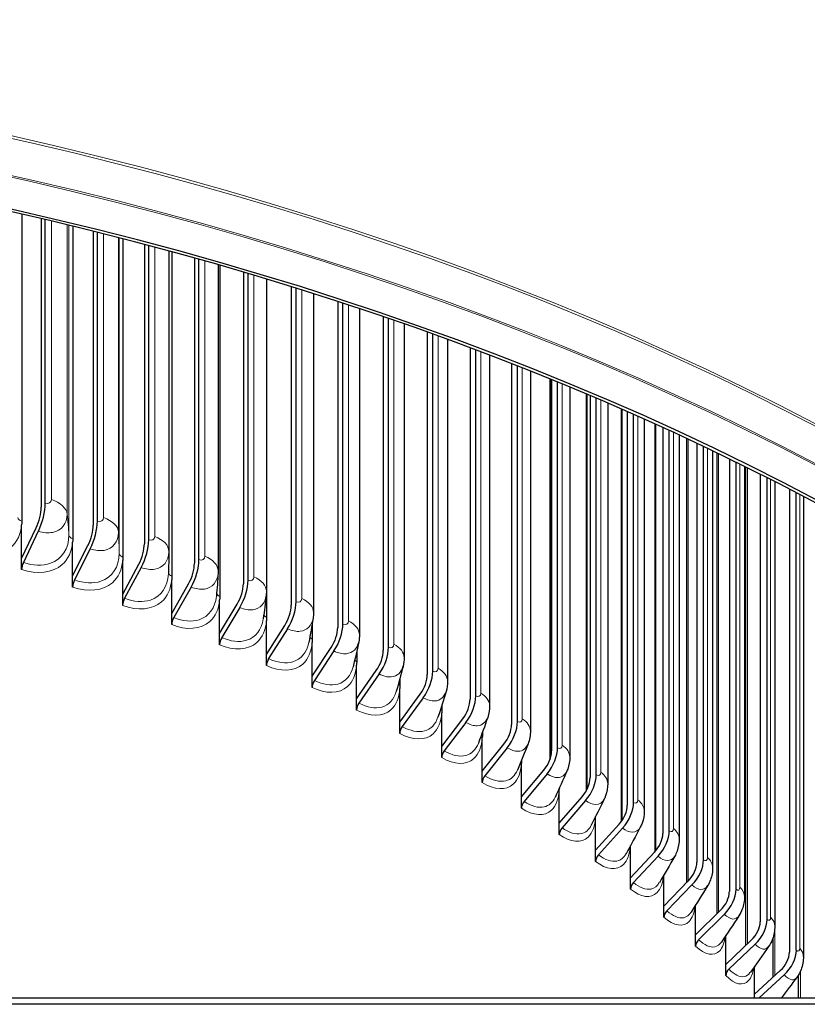
# Model space of a CAD drawing. Units: inches. Extents: x 0.5 to 67.5, y 1.5 to 42.5.
# Drawn here: x 34.3 to 36.4, y 35.6 to 38.2 of the extents above; entities that cross this region are included whole.
import ezdxf

# ---------------------------------------------------------------- set-up
doc = ezdxf.new("R2010")
doc.units = ezdxf.units.IN
doc.header["$LTSCALE"] = 4
doc.header["$MEASUREMENT"] = 0
doc.layers.add('Visible (ANSI)', color=7, linetype='Continuous', lineweight=25)
doc.layers.add('Visible Narrow (ANSI)', color=7, linetype='Continuous', lineweight=5)

msp = doc.modelspace()

# ---------------------------------------------------------------- linework, layer by layer
at = {"layer": 'Visible (ANSI)'}
for p, q in [((34.3226, 37.6682), (34.3226, 36.8582)), ((34.3739, 37.6563), (34.3739, 36.8952)), ((34.3842, 36.9057), (34.3842, 37.6539)), ((34.457, 37.6365), (34.457, 36.8123)), ((34.5111, 37.6231), (34.5111, 36.8484)), ((34.5219, 36.8586), (34.5219, 37.6204)), ((34.5888, 37.6034), (34.5888, 36.764)), ((34.6456, 37.5886), (34.6456, 36.7991)), ((34.6571, 36.8091), (34.6571, 37.5855)), ((34.7103, 37.5712), (34.7103, 36.7789)), ((34.7179, 37.5692), (34.7179, 36.7133)), ((34.7775, 37.5527), (34.7775, 36.7474)), ((34.7894, 36.7572), (34.7894, 37.5493)), ((34.8402, 37.5349), (34.8402, 36.7274)), ((34.8442, 37.5337), (34.8442, 36.6603)), ((34.9064, 37.5156), (34.9064, 36.6933)), ((34.9189, 36.7029), (34.9189, 37.5119)), ((34.9673, 37.4974), (34.9673, 36.6737)), ((34.9676, 37.4973), (34.9676, 36.6051)), ((35.0324, 37.4774), (35.0324, 36.6369)), ((35.0454, 36.6463), (35.0454, 37.4734)), ((35.0913, 37.4589), (35.0913, 36.6177)), ((35.1552, 37.4383), (35.1552, 36.5782)), ((35.1687, 36.5874), (35.1687, 37.4338)), ((35.2123, 37.4194), (35.2123, 36.5594)), ((35.2748, 37.3982), (35.2748, 36.5174)), ((35.2888, 36.5263), (35.2888, 37.3934)), ((35.33, 37.3791), (35.33, 36.499)), ((35.391, 37.3575), (35.391, 36.4544)), ((35.4055, 36.4631), (35.4055, 37.3523)), ((35.4445, 37.3381), (35.4445, 36.4365)), ((35.5038, 37.3161), (35.5038, 36.3894)), ((35.5187, 36.3978), (35.5187, 37.3105)), ((35.5554, 37.2966), (35.5554, 36.372)), ((35.613, 37.2743), (35.613, 36.3223)), ((35.6284, 36.3304), (35.6284, 37.2683)), ((35.6628, 37.2546), (35.6628, 36.3055)), ((35.7136, 37.2342), (35.7136, 36.2291)), ((35.7184, 37.2322), (35.7184, 36.2533)), ((35.7343, 36.2612), (35.7343, 37.2257)), ((35.7666, 37.2124), (35.7666, 36.2371)), ((35.8098, 37.1943), (35.8098, 36.147)), ((35.8201, 37.1899), (35.8201, 36.1825)), ((35.8363, 36.19), (35.8363, 37.183)), ((35.8665, 37.1701), (35.8665, 36.1668)), ((35.902, 37.1547), (35.902, 36.0665)), ((35.9179, 37.1477), (35.9179, 36.1098)), ((35.9345, 36.117), (35.9345, 37.1404)), ((35.9626, 37.1278), (35.9626, 36.0948)), ((35.9903, 37.1154), (35.9903, 35.9862)), ((36.0116, 37.1057), (36.0116, 36.0354)), ((36.0287, 36.0423), (36.0287, 37.0978)), ((36.0548, 37.0858), (36.0548, 36.0211)), ((36.0744, 37.0767), (36.0744, 35.9052)), ((36.1013, 37.064), (36.1013, 35.9593)), ((36.1187, 35.9659), (36.1187, 37.0557)), ((36.1429, 37.0441), (36.1429, 35.9457)), ((36.1543, 37.0387), (36.1543, 35.8231)), ((36.1869, 37.0228), (36.1869, 35.8817)), ((36.2046, 35.888), (36.2046, 37.0141)), ((36.2269, 37.0031), (36.2269, 35.8688)), ((36.2299, 37.0016), (36.2299, 35.7397)), ((36.2681, 36.9824), (36.2681, 35.8025)), ((36.2862, 35.8085), (36.2862, 36.9732)), ((36.3066, 36.9628), (36.3066, 35.7904)), ((36.345, 36.9429), (36.345, 35.7219)), ((36.3634, 35.7275), (36.3634, 36.9333)), ((36.3821, 36.9235), (36.3821, 35.7106)), ((34.3223, 36.7603), (34.3223, 36.849)), ((34.3223, 36.7603), (34.3605, 36.8407)), ((34.3662, 36.8323), (34.3269, 36.7496)), ((34.4566, 36.7144), (34.4566, 36.8031)), ((34.4566, 36.7144), (34.497, 36.7941)), ((34.503, 36.7856), (34.4615, 36.7036)), ((34.3223, 36.7307), (34.3223, 36.7603)), ((34.5885, 36.6661), (34.5885, 36.7548)), ((34.5885, 36.6661), (34.6308, 36.7451)), ((34.6372, 36.7365), (34.5936, 36.6552)), ((34.4566, 36.6848), (34.4566, 36.7144)), ((34.7176, 36.6154), (34.7176, 36.7041)), ((34.7176, 36.6154), (34.762, 36.6937)), ((34.7686, 36.6849), (34.7229, 36.6045)), ((34.5885, 36.6365), (34.5885, 36.6661)), ((34.8439, 36.5624), (34.8439, 36.6512)), ((34.8439, 36.5624), (34.8903, 36.6399)), ((34.7176, 36.5859), (34.7176, 36.6154)), ((34.8972, 36.631), (34.8495, 36.5514)), ((34.9673, 36.5072), (34.9673, 36.5959)), ((34.9673, 36.5072), (35.0155, 36.5838)), ((35.0879, 36.5891), (35.0879, 36.5477)), ((34.8439, 36.5329), (34.8439, 36.5624)), ((35.0227, 36.5748), (34.9731, 36.4961)), ((35.0876, 36.4498), (35.0876, 36.5385)), ((34.9673, 36.4777), (34.9673, 36.5072)), ((35.0876, 36.4498), (35.1377, 36.5254)), ((35.1452, 36.5163), (35.0936, 36.4385)), ((35.205, 36.5155), (35.205, 36.4881)), ((35.2047, 36.3902), (35.2047, 36.4789)), ((35.0876, 36.4202), (35.0876, 36.4498)), ((35.2047, 36.3902), (35.2567, 36.4649)), ((35.2644, 36.4557), (35.211, 36.3788)), ((35.3189, 36.4442), (35.3189, 36.4264)), ((35.3186, 36.3285), (35.3186, 36.4172)), ((35.3186, 36.3285), (35.3723, 36.4023)), ((35.2047, 36.3606), (35.2047, 36.3902)), ((35.3803, 36.3929), (35.3251, 36.317)), ((35.4293, 36.3732), (35.4293, 36.3627)), ((35.429, 36.2648), (35.429, 36.3535)), ((35.3186, 36.299), (35.3186, 36.3285)), ((35.429, 36.2648), (35.4844, 36.3376)), ((35.4927, 36.328), (35.4357, 36.2532)), ((35.5362, 36.3016), (35.5362, 36.297)), ((35.5359, 36.1991), (35.5359, 36.2878)), ((35.5359, 36.1991), (35.593, 36.2709)), ((35.429, 36.2353), (35.429, 36.2648)), ((35.6015, 36.2612), (35.5428, 36.1874)), ((35.6393, 36.1315), (35.6393, 36.2203)), ((35.5359, 36.1696), (35.5359, 36.1991)), ((35.6393, 36.1315), (35.6979, 36.2023)), ((35.7067, 36.1924), (35.6463, 36.1197)), ((35.7388, 36.0621), (35.7388, 36.1508)), ((35.6393, 36.102), (35.6393, 36.1315)), ((35.7388, 36.0621), (35.7991, 36.1318)), ((35.808, 36.1217), (35.7461, 36.0501)), ((35.7388, 36.0326), (35.7388, 36.0621)), ((35.8346, 35.9909), (35.8346, 36.0795)), ((35.8346, 35.9909), (35.8963, 36.0595)), ((35.9055, 36.0493), (35.8421, 35.9788)), ((35.8346, 35.9614), (35.8346, 35.9909)), ((35.9265, 35.918), (35.9265, 36.0031)), ((35.9265, 35.918), (35.9896, 35.9855)), ((35.999, 35.9751), (35.9341, 35.9058)), ((35.9265, 35.8885), (35.9265, 35.918)), ((36.0143, 35.8435), (36.0143, 35.9254)), ((36.0143, 35.8435), (36.0788, 35.9098)), ((36.0884, 35.8993), (36.0221, 35.8311)), ((36.0143, 35.814), (36.0143, 35.8435)), ((36.0981, 35.7675), (36.0981, 35.8463)), ((36.0981, 35.7675), (36.1639, 35.8326)), ((36.1737, 35.8219), (36.106, 35.7549)), ((36.0981, 35.7379), (36.0981, 35.7675)), ((36.1777, 35.6899), (36.1777, 35.7659)), ((36.1777, 35.6899), (36.2447, 35.7538)), ((36.3012, 35.7582), (36.3012, 35.6553)), ((36.2547, 35.7429), (36.1858, 35.6772)), ((36.1777, 35.6604), (36.1777, 35.6899)), ((36.253, 35.611), (36.253, 35.6843)), ((36.253, 35.611), (36.3212, 35.6736)), ((36.3314, 35.6626), (36.2651, 35.6017)), ((36.3681, 35.6607), (36.3681, 35.6017)), ((24.7716, 35.6017), (38.9382, 35.6017)), ((36.253, 35.6017), (36.253, 35.611)), ((38.9382, 35.5847), (24.7716, 35.5847))]:
    msp.add_line(p, q, dxfattribs=at)
for centre, major_axis, ratio, start_param, end_param in [((31.8549, 35.7817), (-6.7708, 0), 0.57735, 3.141593, 6.283185), ((31.8549, 35.484), (-6.7708, 0), 0.57735, 3.171693, 6.253085), ((31.8549, 35.484), (6.75, 0), 0.57735, 0.030193, 1.528843), ((31.8549, 34.0718), (6.7001, 0), 0.57735, 0.406602, 1.562931), ((31.8549, 34.066), (6.7197, 0), 0.57735, 0.40698, 1.562931), ((34.3441, 36.865), (0.0188, 0.0572), 0.404603, 4.409877, 5.395661), ((34.3441, 36.865), (-0.0253, -0.077), 0.404603, 1.268285, 2.254069), ((34.4796, 36.8188), (0.0201, 0.0567), 0.426639, 4.418975, 5.40476), ((34.4796, 36.8188), (-0.027, -0.0764), 0.426639, 1.277383, 2.263167), ((34.6126, 36.77), (0.0213, 0.0563), 0.448254, 4.428772, 5.414556), ((34.6126, 36.77), (-0.0287, -0.0758), 0.448254, 1.287179, 2.272963), ((34.3326, 36.7412), (-0.0065, -0.0198), 0.404603, 4.409877, 5.395661), ((34.7429, 36.7189), (0.0226, 0.0558), 0.46943, 4.439297, 5.425081), ((34.7429, 36.7189), (-0.0305, -0.0751), 0.46943, 1.297704, 2.283489), ((34.4675, 36.6951), (-0.0069, -0.0196), 0.426639, 4.418975, 5.40476), ((34.8703, 36.6655), (0.0239, 0.0552), 0.490143, 4.450584, 5.436368), ((34.8703, 36.6655), (-0.0322, -0.0743), 0.490143, 1.308991, 2.294775), ((34.5999, 36.6466), (-0.0074, -0.0195), 0.448254, 4.428772, 5.414556), ((34.9948, 36.6098), (0.0253, 0.0546), 0.510375, 4.462668, 5.448452), ((34.9948, 36.6098), (-0.034, -0.0735), 0.510375, 1.321075, 2.306859), ((34.7296, 36.5957), (-0.0078, -0.0193), 0.46943, 4.439297, 5.425081), ((35.1161, 36.5518), (-0.0358, -0.0727), 0.530105, 1.333992, 2.319777), ((35.1161, 36.5518), (0.0266, 0.054), 0.530105, 4.475585, 5.461369), ((34.8564, 36.5425), (-0.0083, -0.0191), 0.490143, 4.450584, 5.436368), ((35.2343, 36.4917), (0.028, 0.0533), 0.549314, 4.489376, 5.475161), ((35.2343, 36.4917), (-0.0377, -0.0717), 0.549314, 1.347784, 2.333568), ((34.9803, 36.4871), (-0.0087, -0.0189), 0.510375, 4.462668, 5.448452), ((35.3492, 36.4295), (0.0294, 0.0525), 0.567983, 4.504083, 5.489868), ((35.3492, 36.4295), (-0.0395, -0.0707), 0.567983, 1.362491, 2.348275), ((35.1011, 36.4294), (-0.0092, -0.0187), 0.530105, 4.475585, 5.461369), ((35.4606, 36.3652), (-0.0414, -0.0696), 0.586093, 1.378158, 2.363942), ((35.2187, 36.3695), (-0.0097, -0.0184), 0.549314, 4.489376, 5.475161), ((35.4606, 36.3652), (0.0308, 0.0517), 0.586093, 4.51975, 5.505535), ((35.5685, 36.2989), (0.0322, 0.0508), 0.603627, 4.536424, 5.522208), ((35.5685, 36.2989), (-0.0434, -0.0684), 0.603627, 1.394831, 2.380615), ((35.3331, 36.3076), (-0.0102, -0.0182), 0.567983, 4.504083, 5.489868), ((35.444, 36.2436), (-0.0107, -0.0179), 0.586093, 4.51975, 5.505535), ((35.6727, 36.2308), (0.0337, 0.0499), 0.620568, 4.554151, 5.539935), ((35.6727, 36.2308), (-0.0453, -0.0671), 0.620568, 1.412558, 2.398342), ((35.7731, 36.1607), (-0.0473, -0.0658), 0.636899, 1.431389, 2.417173), ((35.5513, 36.1777), (-0.0112, -0.0176), 0.603627, 4.536424, 5.522208), ((35.7731, 36.1607), (0.0352, 0.0488), 0.636899, 4.572981, 5.558766), ((35.6551, 36.1098), (-0.0117, -0.0173), 0.620568, 4.554151, 5.539935), ((35.8698, 36.0889), (-0.0493, -0.0643), 0.652603, 1.451374, 2.437158), ((35.8698, 36.0889), (0.0367, 0.0477), 0.652603, 4.592966, 5.57875), ((35.7551, 36.0401), (-0.0122, -0.0169), 0.636899, 4.572981, 5.558766), ((35.9624, 36.0154), (0.0382, 0.0465), 0.667666, 4.614156, 5.59994), ((35.9624, 36.0154), (-0.0514, -0.0626), 0.667666, 1.472563, 2.458347), ((35.8513, 35.9686), (-0.0127, -0.0165), 0.652603, 4.592966, 5.57875), ((36.0511, 35.9402), (0.0397, 0.0452), 0.682073, 4.636601, 5.622385), ((36.0511, 35.9402), (-0.0534, -0.0609), 0.682073, 1.495009, 2.480793), ((35.9435, 35.8954), (-0.0132, -0.0161), 0.667666, 4.614156, 5.59994), ((36.1356, 35.8635), (0.0412, 0.0438), 0.695808, 4.660352, 5.646136), ((36.1356, 35.8635), (-0.0555, -0.059), 0.695808, 1.518759, 2.504543), ((36.0317, 35.8206), (-0.0137, -0.0157), 0.682073, 4.636601, 5.622385), ((36.2159, 35.7853), (0.0428, 0.0423), 0.70886, 4.685455, 5.671239), ((36.2159, 35.7853), (-0.0576, -0.057), 0.70886, 1.543862, 2.529646), ((36.1158, 35.7442), (-0.0143, -0.0152), 0.695808, 4.660352, 5.646136), ((36.2919, 35.7056), (-0.0596, -0.0548), 0.721215, 1.570361, 2.556145), ((36.2919, 35.7056), (0.0443, 0.0407), 0.721215, 4.711953, 5.697738), ((36.1958, 35.6664), (-0.0148, -0.0147), 0.70886, 4.685455, 5.671239)]:
    msp.add_ellipse(centre, major_axis=major_axis, ratio=ratio, start_param=start_param, end_param=end_param, dxfattribs=at)
for points in [[(34.3226, 36.8582), (34.3226, 36.8551), (34.3225, 36.852), (34.3223, 36.849)], [(34.457, 36.8123), (34.457, 36.8092), (34.4569, 36.8061), (34.4566, 36.8031)], [(34.5888, 36.764), (34.5888, 36.7609), (34.5887, 36.7578), (34.5885, 36.7548)], [(34.7103, 36.7781), (34.7101, 36.7589), (34.7097, 36.7393), (34.7089, 36.7193)], [(34.7103, 36.7789), (34.7103, 36.7788), (34.7103, 36.7787), (34.7103, 36.7787)], [(34.7103, 36.7787), (34.7103, 36.7785), (34.7103, 36.7783), (34.7103, 36.7781)], [(34.7179, 36.7133), (34.7179, 36.7102), (34.7178, 36.7071), (34.7176, 36.7041)], [(34.84, 36.7217), (34.8388, 36.7019), (34.8373, 36.6816), (34.8354, 36.6609)], [(34.8402, 36.7274), (34.8402, 36.7255), (34.8401, 36.7236), (34.84, 36.7217)], [(34.8442, 36.6603), (34.8442, 36.6572), (34.8441, 36.6542), (34.8439, 36.6512)], [(34.9667, 36.6632), (34.9644, 36.6427), (34.9618, 36.6219), (34.9588, 36.6007)], [(34.9673, 36.6737), (34.9673, 36.6702), (34.9671, 36.6667), (34.9667, 36.6632)], [(34.9676, 36.6051), (34.9676, 36.602), (34.9675, 36.5989), (34.9673, 36.5959)], [(35.0913, 36.6177), (35.0913, 36.6127), (35.0909, 36.6076), (35.0901, 36.6027)], [(35.0901, 36.6027), (35.0867, 36.5817), (35.083, 36.5603), (35.0789, 36.5386)], [(35.2123, 36.5594), (35.2123, 36.553), (35.2116, 36.5465), (35.2103, 36.5402)], [(35.0879, 36.5477), (35.0879, 36.5445), (35.0878, 36.5415), (35.0876, 36.5385)], [(35.2103, 36.5402), (35.2058, 36.5187), (35.201, 36.4969), (35.1958, 36.4748)], [(35.205, 36.4881), (35.205, 36.485), (35.2049, 36.4819), (35.2047, 36.4789)], [(35.3271, 36.4757), (35.3215, 36.4538), (35.3156, 36.4316), (35.3092, 36.4092)], [(35.33, 36.499), (35.33, 36.4912), (35.3291, 36.4833), (35.3271, 36.4757)], [(35.3189, 36.4264), (35.3189, 36.4233), (35.3188, 36.4202), (35.3186, 36.4172)], [(35.4445, 36.4365), (35.4445, 36.4274), (35.4431, 36.4181), (35.4405, 36.4094)], [(35.4405, 36.4094), (35.4338, 36.3871), (35.4267, 36.3646), (35.4192, 36.3419)], [(35.5554, 36.372), (35.5554, 36.3616), (35.5537, 36.3511), (35.5503, 36.3412)], [(35.4293, 36.3627), (35.4293, 36.3596), (35.4292, 36.3565), (35.429, 36.3535)], [(35.5503, 36.3412), (35.5425, 36.3187), (35.5343, 36.2959), (35.5257, 36.273)], [(35.5362, 36.297), (35.5362, 36.2939), (35.5361, 36.2908), (35.5359, 36.2878)], [(35.6628, 36.3055), (35.6628, 36.2939), (35.6607, 36.2821), (35.6565, 36.2713)], [(35.6565, 36.2713), (35.6475, 36.2486), (35.6382, 36.2256), (35.6286, 36.2024)], [(35.6395, 36.229), (35.6395, 36.226), (35.6394, 36.2231), (35.6393, 36.2203)], [(35.7589, 36.1997), (35.7489, 36.1768), (35.7385, 36.1536), (35.7278, 36.1303)], [(35.739, 36.155), (35.739, 36.1536), (35.7389, 36.1522), (35.7388, 36.1508)], [(35.8575, 36.1264), (35.8464, 36.1034), (35.835, 36.0801), (35.8232, 36.0568)], [(35.9523, 36.0516), (35.9401, 36.0284), (35.9276, 36.0051), (35.9149, 35.9817)], [(36.043, 35.9752), (36.0298, 35.952), (36.0163, 35.9287), (36.0025, 35.9053)], [(36.1297, 35.8973), (36.1155, 35.8741), (36.101, 35.8509), (36.0863, 35.8275)], [(36.2122, 35.818), (36.1971, 35.7949), (36.1816, 35.7717), (36.1659, 35.7484)], [(36.2905, 35.7374), (36.2745, 35.7144), (36.2581, 35.6913), (36.2414, 35.6682)], [(36.3646, 35.6555), (36.3513, 35.6376), (36.3378, 35.6196), (36.3242, 35.6017)]]:
    msp.add_open_spline(points, degree=3, dxfattribs=at)
for points, knots in [([(35.7666, 36.2371), (35.7666, 36.2262), (35.7647, 36.2152), (35.7604, 36.2032), (35.7597, 36.2015), (35.7589, 36.1997)], [0, 0, 0, 0, 0.0999678, 0.0999678, 0.1175803, 0.1175803, 0.1175803, 0.1175803]), ([(35.8665, 36.1668), (35.8665, 36.1559), (35.8647, 36.1448), (35.8599, 36.1318), (35.8588, 36.1291), (35.8575, 36.1264)], [0, 0, 0, 0, 0.1008545, 0.1008545, 0.1277799, 0.1277799, 0.1277799, 0.1277799]), ([(35.9626, 36.0948), (35.9626, 36.0838), (35.9608, 36.0726), (35.9556, 36.0586), (35.9541, 36.055), (35.9523, 36.0516)], [0, 0, 0, 0, 0.101827, 0.101827, 0.1375339, 0.1375339, 0.1375339, 0.1375339]), ([(36.0548, 36.0211), (36.0548, 36.0099), (36.0529, 35.9986), (36.0474, 35.9837), (36.0454, 35.9793), (36.043, 35.9752)], [0, 0, 0, 0, 0.102895, 0.102895, 0.1468638, 0.1468638, 0.1468638, 0.1468638]), ([(36.1429, 35.9457), (36.1429, 35.9344), (36.141, 35.923), (36.1351, 35.9072), (36.1326, 35.9021), (36.1297, 35.8973)], [0, 0, 0, 0, 0.1040693, 0.1040693, 0.1557907, 0.1557907, 0.1557907, 0.1557907]), ([(36.2269, 35.8688), (36.2269, 35.8574), (36.2249, 35.8458), (36.2187, 35.8292), (36.2157, 35.8234), (36.2122, 35.818)], [0, 0, 0, 0, 0.1053614, 0.1053614, 0.1643353, 0.1643353, 0.1643353, 0.1643353]), ([(36.3066, 35.7904), (36.3066, 35.7789), (36.3046, 35.7671), (36.298, 35.7497), (36.2946, 35.7433), (36.2905, 35.7374)], [0, 0, 0, 0, 0.1067825, 0.1067825, 0.172518, 0.172518, 0.172518, 0.172518]), ([(36.3821, 35.7106), (36.3821, 35.6989), (36.3801, 35.687), (36.3731, 35.6688), (36.3692, 35.6618), (36.3646, 35.6555)], [0, 0, 0, 0, 0.1083415, 0.1083415, 0.1803587, 0.1803587, 0.1803587, 0.1803587])]:
    msp.add_open_spline(points, degree=3, knots=knots, dxfattribs=at)
at = {"layer": 'Visible Narrow (ANSI)'}
for p, q in [((34.4009, 37.6499), (34.4009, 36.9155)), ((34.4423, 37.64), (34.4423, 36.8772)), ((34.447, 37.6389), (34.447, 36.8221)), ((34.5383, 37.6163), (34.5383, 36.8681)), ((34.5776, 37.6063), (34.5776, 36.8292)), ((34.5793, 37.6059), (34.5793, 36.774)), ((34.6732, 37.5813), (34.6732, 36.8183)), ((34.8052, 37.5449), (34.8052, 36.7661)), ((34.9343, 37.5073), (34.9343, 36.7115)), ((35.0604, 37.4687), (35.0604, 36.6546)), ((35.1834, 37.429), (35.1834, 36.5955)), ((35.3031, 37.3885), (35.3031, 36.5341)), ((35.4193, 37.3473), (35.4193, 36.4706)), ((35.5321, 37.3054), (35.5321, 36.4051)), ((35.6413, 37.2632), (35.6413, 36.3375)), ((35.7155, 37.2334), (35.7155, 36.2348)), ((35.7467, 37.2206), (35.7467, 36.268)), ((35.8121, 37.1933), (35.8121, 36.1514)), ((35.8484, 37.1779), (35.8484, 36.1966)), ((35.9048, 37.1534), (35.9048, 36.0705)), ((35.9461, 37.1352), (35.9461, 36.1234)), ((35.9935, 37.1139), (35.9935, 35.9899)), ((36.0397, 37.0928), (36.0397, 36.0485)), ((36.0781, 37.0749), (36.0781, 35.9091)), ((36.1293, 37.0507), (36.1293, 35.9719)), ((36.1586, 37.0366), (36.1586, 35.8274)), ((36.2147, 37.0091), (36.2147, 35.8938)), ((36.2349, 36.9991), (36.2349, 35.7444)), ((36.2957, 36.9684), (36.2957, 35.8141)), ((36.3068, 36.9627), (36.3068, 35.6604)), ((36.3724, 36.9286), (36.3724, 35.733)), ((36.3744, 35.6725), (36.3744, 35.6017))]:
    msp.add_line(p, q, dxfattribs=at)
for centre, major_axis, start_param in [((31.8549, 34.241), (6.75, 0), 0.356671), ((31.8549, 34.2322), (6.753, 0), 0.439713), ((31.8549, 34.1355), (6.7512, 0), 0.385638), ((31.8549, 34.1323), (6.7492, 0), 0.386663)]:
    msp.add_ellipse(centre, major_axis=major_axis, ratio=0.57735, start_param=start_param, end_param=1.562931, dxfattribs=at)
for points in [[(34.4009, 36.9155), (34.4009, 36.9074), (34.393, 36.9028), (34.3842, 36.9057)], [(34.4009, 36.9155), (34.4246, 36.9076), (34.4407, 36.8927), (34.4423, 36.8772)], [(34.3121, 36.8678), (34.3126, 36.8639), (34.3167, 36.8601), (34.3226, 36.8582)], [(34.4423, 36.8772), (34.4441, 36.8588), (34.4457, 36.8405), (34.447, 36.8221)], [(34.5383, 36.8681), (34.5383, 36.8601), (34.5305, 36.8556), (34.5219, 36.8586)], [(34.5383, 36.8681), (34.5616, 36.8598), (34.5769, 36.8446), (34.5776, 36.8292)], [(34.447, 36.8221), (34.4473, 36.8182), (34.4511, 36.8144), (34.457, 36.8123)], [(34.5776, 36.8292), (34.5785, 36.8107), (34.579, 36.7923), (34.5793, 36.774)], [(34.6732, 36.8183), (34.6732, 36.8103), (34.6655, 36.8059), (34.6571, 36.8091)], [(34.6732, 36.8183), (34.6958, 36.8096), (34.7103, 36.7943), (34.7103, 36.7789)], [(34.5793, 36.774), (34.5794, 36.77), (34.5831, 36.7662), (34.5888, 36.764)], [(34.8052, 36.7661), (34.8052, 36.7581), (34.7977, 36.7538), (34.7894, 36.7572)], [(34.8052, 36.7661), (34.8267, 36.7573), (34.8401, 36.7424), (34.8402, 36.7274)], [(34.709, 36.7224), (34.7095, 36.7189), (34.7128, 36.7154), (34.7179, 36.7133)], [(34.9343, 36.7115), (34.9343, 36.7035), (34.927, 36.6994), (34.9189, 36.7029)], [(34.9343, 36.7115), (34.9547, 36.7026), (34.9671, 36.6881), (34.9672, 36.6737)], [(34.8361, 36.6682), (34.837, 36.6651), (34.8399, 36.6622), (34.8442, 36.6603)], [(35.0604, 36.6546), (35.0604, 36.6466), (35.0533, 36.6426), (35.0454, 36.6463)], [(35.0604, 36.6546), (35.0796, 36.6457), (35.0912, 36.6316), (35.0913, 36.6177)], [(34.9604, 36.6117), (34.9615, 36.6091), (34.964, 36.6068), (34.9676, 36.6051)], [(35.1834, 36.5955), (35.1834, 36.5874), (35.1764, 36.5836), (35.1687, 36.5874)], [(35.1834, 36.5955), (35.2014, 36.5865), (35.2121, 36.5729), (35.2123, 36.5594)], [(35.0817, 36.5531), (35.0829, 36.551), (35.085, 36.5491), (35.0879, 36.5477)], [(35.3031, 36.5341), (35.3031, 36.5261), (35.2963, 36.5224), (35.2888, 36.5263)], [(35.3031, 36.5341), (35.32, 36.5252), (35.3298, 36.512), (35.33, 36.499)], [(35.1999, 36.4923), (35.2011, 36.4907), (35.2028, 36.4892), (35.205, 36.4881)], [(35.4193, 36.4706), (35.4193, 36.4626), (35.4128, 36.459), (35.4055, 36.4631)], [(35.4193, 36.4706), (35.4352, 36.4617), (35.4442, 36.4491), (35.4444, 36.4365)], [(35.3149, 36.4295), (35.3159, 36.4283), (35.3173, 36.4273), (35.3189, 36.4264)], [(35.5321, 36.4051), (35.5321, 36.3971), (35.5258, 36.3936), (35.5187, 36.3978)], [(35.5321, 36.4051), (35.5469, 36.3962), (35.5552, 36.3841), (35.5553, 36.372)], [(35.4266, 36.3647), (35.4274, 36.3639), (35.4283, 36.3633), (35.4293, 36.3627)], [(35.6413, 36.3375), (35.6413, 36.3295), (35.6351, 36.3261), (35.6284, 36.3304)], [(35.6413, 36.3375), (35.655, 36.3288), (35.6625, 36.3171), (35.6627, 36.3055)], [(35.5349, 36.2979), (35.5353, 36.2976), (35.5358, 36.2973), (35.5362, 36.297)], [(35.7467, 36.268), (35.7467, 36.26), (35.7408, 36.2567), (35.7343, 36.2612)], [(35.7467, 36.268), (35.7594, 36.2594), (35.7663, 36.2482), (35.7664, 36.2371)], [(35.8484, 36.1966), (35.8484, 36.1886), (35.8427, 36.1855), (35.8363, 36.19)], [(35.8484, 36.1966), (35.86, 36.1882), (35.8663, 36.1775), (35.8664, 36.1668)], [(35.9461, 36.1234), (35.9461, 36.1154), (35.9406, 36.1124), (35.9345, 36.117)], [(35.9461, 36.1234), (35.9567, 36.1152), (35.9624, 36.1049), (35.9625, 36.0948)], [(36.0397, 36.0485), (36.0397, 36.0405), (36.0345, 36.0376), (36.0287, 36.0423)], [(36.0397, 36.0485), (36.0494, 36.0405), (36.0545, 36.0307), (36.0546, 36.0211)], [(36.1293, 35.9719), (36.1293, 35.9639), (36.1243, 35.9611), (36.1187, 35.9659)], [(36.1293, 35.9719), (36.1381, 35.9642), (36.1426, 35.9549), (36.1427, 35.9457)], [(36.2147, 35.8938), (36.2147, 35.8858), (36.2099, 35.883), (36.2046, 35.888)], [(36.2147, 35.8938), (36.2226, 35.8863), (36.2266, 35.8775), (36.2266, 35.8688)], [(36.2957, 35.8141), (36.2957, 35.8061), (36.2912, 35.8034), (36.2862, 35.8085)], [(36.2957, 35.8141), (36.3028, 35.8069), (36.3064, 35.7986), (36.3064, 35.7904)], [(36.3724, 35.733), (36.3724, 35.725), (36.3682, 35.7224), (36.3634, 35.7275)], [(36.3724, 35.733), (36.3787, 35.7261), (36.3818, 35.7183), (36.3818, 35.7106)]]:
    msp.add_open_spline(points, degree=3, dxfattribs=at)
for points, knots in [([(34.4423, 36.8772), (34.4423, 36.8524), (34.427, 36.8333), (34.4036, 36.829), (34.3923, 36.8268), (34.3793, 36.828), (34.3662, 36.8323)], [1.570796, 1.570796, 1.570796, 1.570796, 2.628735, 2.628735, 2.628735, 3.141593, 3.141593, 3.141593, 3.141593]), ([(34.1855, 36.7742), (34.2275, 36.7613), (34.2688, 36.767), (34.2942, 36.7894), (34.3104, 36.8038), (34.3203, 36.8248), (34.3223, 36.849)], [1.570796, 1.570796, 1.570796, 1.570796, 2.483387, 2.483387, 2.483387, 3.068547, 3.068547, 3.068547, 3.068547]), ([(34.447, 36.8221), (34.447, 36.7866), (34.4283, 36.7581), (34.3979, 36.7475), (34.3775, 36.7404), (34.3523, 36.7412), (34.3269, 36.7496)], [1.570796, 1.570796, 1.570796, 1.570796, 2.511855, 2.511855, 2.511855, 3.141593, 3.141593, 3.141593, 3.141593]), ([(34.5776, 36.8292), (34.5776, 36.8043), (34.5626, 36.7855), (34.5397, 36.7816), (34.5286, 36.7797), (34.5158, 36.7811), (34.503, 36.7856)], [1.570796, 1.570796, 1.570796, 1.570796, 2.628735, 2.628735, 2.628735, 3.141593, 3.141593, 3.141593, 3.141593]), ([(34.3223, 36.7307), (34.3636, 36.7171), (34.4041, 36.7221), (34.4291, 36.7441), (34.445, 36.7582), (34.4547, 36.779), (34.4566, 36.8031)], [1.570796, 1.570796, 1.570796, 1.570796, 2.483387, 2.483387, 2.483387, 3.068547, 3.068547, 3.068547, 3.068547]), ([(34.5793, 36.774), (34.5793, 36.7384), (34.561, 36.7103), (34.5312, 36.7003), (34.5112, 36.6936), (34.4865, 36.6948), (34.4615, 36.7036)], [1.570796, 1.570796, 1.570796, 1.570796, 2.511855, 2.511855, 2.511855, 3.141593, 3.141593, 3.141593, 3.141593]), ([(34.7103, 36.7781), (34.7101, 36.7536), (34.6955, 36.7352), (34.6731, 36.7318), (34.6623, 36.7301), (34.6497, 36.7317), (34.6372, 36.7365)], [1.578272, 1.578272, 1.578272, 1.578272, 2.628735, 2.628735, 2.628735, 3.141593, 3.141593, 3.141593, 3.141593]), ([(34.4566, 36.6848), (34.4972, 36.6705), (34.537, 36.6747), (34.5614, 36.6963), (34.5771, 36.7101), (34.5866, 36.7307), (34.5885, 36.7548)], [1.570796, 1.570796, 1.570796, 1.570796, 2.483387, 2.483387, 2.483387, 3.068547, 3.068547, 3.068547, 3.068547]), ([(34.7089, 36.7193), (34.7076, 36.6857), (34.6899, 36.6597), (34.6618, 36.6506), (34.6423, 36.6443), (34.618, 36.6459), (34.5936, 36.6552)], [1.608046, 1.608046, 1.608046, 1.608046, 2.511855, 2.511855, 2.511855, 3.141593, 3.141593, 3.141593, 3.141593]), ([(34.84, 36.7217), (34.8385, 36.699), (34.8246, 36.6825), (34.8038, 36.6795), (34.7932, 36.678), (34.7809, 36.6799), (34.7686, 36.6849)], [1.629342, 1.629342, 1.629342, 1.629342, 2.628735, 2.628735, 2.628735, 3.141593, 3.141593, 3.141593, 3.141593]), ([(34.5885, 36.6365), (34.6283, 36.6214), (34.6672, 36.625), (34.6911, 36.6461), (34.7065, 36.6596), (34.7158, 36.6801), (34.7176, 36.7041)], [1.570796, 1.570796, 1.570796, 1.570796, 2.483387, 2.483387, 2.483387, 3.068547, 3.068547, 3.068547, 3.068547]), ([(34.8354, 36.661), (34.8325, 36.6301), (34.8156, 36.6068), (34.7897, 36.5986), (34.7706, 36.5927), (34.7469, 36.5948), (34.7229, 36.6045)], [1.658347, 1.658347, 1.658347, 1.658347, 2.511855, 2.511855, 2.511855, 3.141593, 3.141593, 3.141593, 3.141593]), ([(34.9666, 36.6632), (34.9642, 36.6422), (34.9509, 36.6274), (34.9316, 36.625), (34.9212, 36.6237), (34.9092, 36.6258), (34.8972, 36.631)], [1.678287, 1.678287, 1.678287, 1.678287, 2.628735, 2.628735, 2.628735, 3.141593, 3.141593, 3.141593, 3.141593]), ([(34.7176, 36.5859), (34.7565, 36.5701), (34.7946, 36.5729), (34.818, 36.5936), (34.833, 36.6069), (34.8421, 36.6271), (34.8439, 36.6512)], [1.570796, 1.570796, 1.570796, 1.570796, 2.483387, 2.483387, 2.483387, 3.068547, 3.068547, 3.068547, 3.068547]), ([(34.8439, 36.5329), (34.882, 36.5164), (34.9192, 36.5185), (34.942, 36.5388), (34.9567, 36.5518), (34.9655, 36.5719), (34.9673, 36.5959)], [1.570796, 1.570796, 1.570796, 1.570796, 2.483387, 2.483387, 2.483387, 3.068547, 3.068547, 3.068547, 3.068547]), ([(34.9588, 36.6007), (34.9546, 36.5726), (34.9386, 36.5516), (34.9148, 36.5444), (34.8961, 36.5387), (34.8729, 36.5413), (34.8495, 36.5514)], [1.706486, 1.706486, 1.706486, 1.706486, 2.511855, 2.511855, 2.511855, 3.141593, 3.141593, 3.141593, 3.141593]), ([(35.0901, 36.6027), (35.0868, 36.5834), (35.0742, 36.5702), (35.0563, 36.5682), (35.0462, 36.567), (35.0345, 36.5693), (35.0227, 36.5748)], [1.725193, 1.725193, 1.725193, 1.725193, 2.628735, 2.628735, 2.628735, 3.141593, 3.141593, 3.141593, 3.141593]), ([(34.9673, 36.4777), (35.0044, 36.4605), (35.0407, 36.462), (35.063, 36.4818), (35.0773, 36.4946), (35.0859, 36.5145), (35.0876, 36.5385)], [1.570796, 1.570796, 1.570796, 1.570796, 2.483387, 2.483387, 2.483387, 3.068547, 3.068547, 3.068547, 3.068547]), ([(35.0789, 36.5387), (35.0738, 36.513), (35.0587, 36.4943), (35.0368, 36.4879), (35.0186, 36.4826), (34.9959, 36.4855), (34.9731, 36.4961)], [1.752565, 1.752565, 1.752565, 1.752565, 2.511855, 2.511855, 2.511855, 3.141593, 3.141593, 3.141593, 3.141593]), ([(35.2103, 36.5402), (35.2064, 36.5225), (35.1945, 36.5107), (35.1779, 36.5091), (35.168, 36.5082), (35.1566, 36.5107), (35.1452, 36.5163)], [1.77015, 1.77015, 1.77015, 1.77015, 2.628735, 2.628735, 2.628735, 3.141593, 3.141593, 3.141593, 3.141593]), ([(35.0876, 36.4202), (35.1238, 36.4024), (35.1591, 36.4032), (35.1808, 36.4227), (35.1947, 36.4352), (35.2031, 36.455), (35.2047, 36.4789)], [1.570796, 1.570796, 1.570796, 1.570796, 2.483387, 2.483387, 2.483387, 3.068547, 3.068547, 3.068547, 3.068547]), ([(35.327, 36.4758), (35.3227, 36.4597), (35.3115, 36.4491), (35.2962, 36.4479), (35.2866, 36.4471), (35.2756, 36.4498), (35.2644, 36.4557)], [1.813246, 1.813246, 1.813246, 1.813246, 2.628735, 2.628735, 2.628735, 3.141593, 3.141593, 3.141593, 3.141593]), ([(35.1957, 36.4749), (35.19, 36.4516), (35.1758, 36.4349), (35.1557, 36.4292), (35.1379, 36.4242), (35.1159, 36.4275), (35.0936, 36.4385)], [1.796684, 1.796684, 1.796684, 1.796684, 2.511855, 2.511855, 2.511855, 3.141593, 3.141593, 3.141593, 3.141593]), ([(35.2047, 36.3606), (35.24, 36.3421), (35.2743, 36.3423), (35.2953, 36.3614), (35.3088, 36.3737), (35.317, 36.3933), (35.3186, 36.4172)], [1.570796, 1.570796, 1.570796, 1.570796, 2.483387, 2.483387, 2.483387, 3.068547, 3.068547, 3.068547, 3.068547]), ([(35.3091, 36.4093), (35.303, 36.3882), (35.2897, 36.3734), (35.2713, 36.3684), (35.2541, 36.3637), (35.2327, 36.3674), (35.211, 36.3788)], [1.838943, 1.838943, 1.838943, 1.838943, 2.511855, 2.511855, 2.511855, 3.141593, 3.141593, 3.141593, 3.141593]), ([(35.4404, 36.4095), (35.4358, 36.3948), (35.4253, 36.3854), (35.4112, 36.3845), (35.4018, 36.3839), (35.3911, 36.3868), (35.3803, 36.3929)], [1.854571, 1.854571, 1.854571, 1.854571, 2.628735, 2.628735, 2.628735, 3.141593, 3.141593, 3.141593, 3.141593]), ([(35.3186, 36.299), (35.3528, 36.2798), (35.386, 36.2794), (35.4065, 36.2981), (35.4196, 36.3101), (35.4275, 36.3296), (35.429, 36.3535)], [1.570796, 1.570796, 1.570796, 1.570796, 2.483387, 2.483387, 2.483387, 3.068547, 3.068547, 3.068547, 3.068547]), ([(35.4191, 36.3421), (35.4128, 36.3231), (35.4004, 36.3099), (35.3836, 36.3055), (35.3669, 36.3012), (35.3461, 36.3053), (35.3251, 36.317)], [1.879437, 1.879437, 1.879437, 1.879437, 2.511855, 2.511855, 2.511855, 3.141593, 3.141593, 3.141593, 3.141593]), ([(35.5502, 36.3414), (35.5454, 36.3281), (35.5356, 36.3198), (35.5226, 36.3191), (35.5136, 36.3187), (35.5032, 36.3218), (35.4927, 36.328)], [1.894212, 1.894212, 1.894212, 1.894212, 2.628735, 2.628735, 2.628735, 3.141593, 3.141593, 3.141593, 3.141593]), ([(35.429, 36.2353), (35.4622, 36.2155), (35.4944, 36.2145), (35.5141, 36.2329), (35.5268, 36.2446), (35.5344, 36.264), (35.5359, 36.2878)], [1.570796, 1.570796, 1.570796, 1.570796, 2.483387, 2.483387, 2.483387, 3.068547, 3.068547, 3.068547, 3.068547]), ([(35.5256, 36.2731), (35.5192, 36.2561), (35.5076, 36.2445), (35.4924, 36.2406), (35.4762, 36.2366), (35.4561, 36.2411), (35.4357, 36.2532)], [1.91826, 1.91826, 1.91826, 1.91826, 2.511855, 2.511855, 2.511855, 3.141593, 3.141593, 3.141593, 3.141593]), ([(35.6563, 36.2715), (35.6515, 36.2595), (35.6424, 36.2521), (35.6305, 36.2518), (35.6217, 36.2515), (35.6117, 36.2548), (35.6015, 36.2612)], [1.932255, 1.932255, 1.932255, 1.932255, 2.628735, 2.628735, 2.628735, 3.141593, 3.141593, 3.141593, 3.141593]), ([(35.5359, 36.1696), (35.568, 36.1493), (35.5991, 36.1477), (35.6182, 36.1657), (35.6304, 36.1772), (35.6378, 36.1964), (35.6393, 36.2203)], [1.570796, 1.570796, 1.570796, 1.570796, 2.483387, 2.483387, 2.483387, 3.068547, 3.068547, 3.068547, 3.068547]), ([(35.6285, 36.2026), (35.6221, 36.1874), (35.6114, 36.1772), (35.5976, 36.1738), (35.582, 36.1701), (35.5625, 36.1749), (35.5428, 36.1874)], [1.955501, 1.955501, 1.955501, 1.955501, 2.511855, 2.511855, 2.511855, 3.141593, 3.141593, 3.141593, 3.141593]), ([(35.7588, 36.1999), (35.7539, 36.189), (35.7455, 36.1826), (35.7346, 36.1825), (35.7262, 36.1823), (35.7165, 36.1858), (35.7067, 36.1924)], [1.968781, 1.968781, 1.968781, 1.968781, 2.628735, 2.628735, 2.628735, 3.141593, 3.141593, 3.141593, 3.141593]), ([(35.6393, 36.102), (35.6702, 36.0811), (35.7002, 36.079), (35.7186, 36.0966), (35.7303, 36.1079), (35.7374, 36.127), (35.7388, 36.1508)], [1.570796, 1.570796, 1.570796, 1.570796, 2.483387, 2.483387, 2.483387, 3.068547, 3.068547, 3.068547, 3.068547]), ([(35.7277, 36.1306), (35.7214, 36.1171), (35.7116, 36.108), (35.6992, 36.1052), (35.6841, 36.1017), (35.6654, 36.1068), (35.6463, 36.1197)], [1.991244, 1.991244, 1.991244, 1.991244, 2.511855, 2.511855, 2.511855, 3.141593, 3.141593, 3.141593, 3.141593]), ([(35.8574, 36.1266), (35.8526, 36.1169), (35.8448, 36.1113), (35.8349, 36.1113), (35.8268, 36.1113), (35.8175, 36.115), (35.808, 36.1217)], [2.003869, 2.003869, 2.003869, 2.003869, 2.628735, 2.628735, 2.628735, 3.141593, 3.141593, 3.141593, 3.141593]), ([(35.7388, 36.0326), (35.7686, 36.0111), (35.7975, 36.0085), (35.8151, 36.0258), (35.8264, 36.0369), (35.8332, 36.0558), (35.8346, 36.0795)], [1.570796, 1.570796, 1.570796, 1.570796, 2.483387, 2.483387, 2.483387, 3.06707, 3.06707, 3.06707, 3.06707]), ([(35.8231, 36.057), (35.8171, 36.045), (35.8082, 36.0372), (35.797, 36.0347), (35.7825, 36.0314), (35.7644, 36.037), (35.7461, 36.0501)], [2.025572, 2.025572, 2.025572, 2.025572, 2.511855, 2.511855, 2.511855, 3.141593, 3.141593, 3.141593, 3.141593]), ([(35.9521, 36.0518), (35.9475, 36.0431), (35.9403, 36.0382), (35.9313, 36.0384), (35.9235, 36.0385), (35.9146, 36.0424), (35.9055, 36.0493)], [2.037594, 2.037594, 2.037594, 2.037594, 2.628735, 2.628735, 2.628735, 3.141593, 3.141593, 3.141593, 3.141593]), ([(35.8346, 35.9614), (35.8632, 35.9394), (35.8909, 35.9362), (35.9078, 35.9533), (35.918, 35.9635), (35.9244, 35.9808), (35.9262, 36.0026)], [1.570796, 1.570796, 1.570796, 1.570796, 2.483387, 2.483387, 2.483387, 3.033644, 3.033644, 3.033644, 3.033644]), ([(35.9147, 35.9819), (35.909, 35.9714), (35.9009, 35.9646), (35.8909, 35.9624), (35.877, 35.9595), (35.8597, 35.9653), (35.8421, 35.9788)], [2.05856, 2.05856, 2.05856, 2.05856, 2.511855, 2.511855, 2.511855, 3.141593, 3.141593, 3.141593, 3.141593]), ([(36.0429, 35.9754), (36.0384, 35.9676), (36.0318, 35.9634), (36.0237, 35.9637), (36.0163, 35.964), (36.0077, 35.968), (35.999, 35.9751)], [2.070029, 2.070029, 2.070029, 2.070029, 2.628735, 2.628735, 2.628735, 3.141593, 3.141593, 3.141593, 3.141593]), ([(35.9265, 35.8885), (35.9539, 35.866), (35.9803, 35.8624), (35.9965, 35.8791), (36.0057, 35.8886), (36.0116, 35.9043), (36.0137, 35.9243)], [1.570796, 1.570796, 1.570796, 1.570796, 2.483387, 2.483387, 2.483387, 3.001537, 3.001537, 3.001537, 3.001537]), ([(36.0024, 35.9055), (35.997, 35.8963), (35.9897, 35.8904), (35.9808, 35.8886), (35.9675, 35.8858), (35.9509, 35.892), (35.9341, 35.9058)], [2.090281, 2.090281, 2.090281, 2.090281, 2.511855, 2.511855, 2.511855, 3.141593, 3.141593, 3.141593, 3.141593]), ([(36.1296, 35.8975), (36.1254, 35.8907), (36.1193, 35.887), (36.112, 35.8875), (36.1049, 35.8879), (36.0967, 35.892), (36.0884, 35.8993)], [2.101241, 2.101241, 2.101241, 2.101241, 2.628735, 2.628735, 2.628735, 3.141593, 3.141593, 3.141593, 3.141593]), ([(36.0143, 35.814), (36.0405, 35.791), (36.0657, 35.7869), (36.0811, 35.8033), (36.0893, 35.8121), (36.0948, 35.8265), (36.0971, 35.8447)], [1.570796, 1.570796, 1.570796, 1.570796, 2.483387, 2.483387, 2.483387, 2.970673, 2.970673, 2.970673, 2.970673]), ([(36.0861, 35.8277), (36.0811, 35.8197), (36.0745, 35.8146), (36.0667, 35.8131), (36.054, 35.8106), (36.0382, 35.817), (36.0221, 35.8311)], [2.120805, 2.120805, 2.120805, 2.120805, 2.511855, 2.511855, 2.511855, 3.141593, 3.141593, 3.141593, 3.141593]), ([(36.2121, 35.8183), (36.2082, 35.8122), (36.2027, 35.8091), (36.1961, 35.8096), (36.1894, 35.8102), (36.1816, 35.8144), (36.1737, 35.8219)], [2.131295, 2.131295, 2.131295, 2.131295, 2.628735, 2.628735, 2.628735, 3.141593, 3.141593, 3.141593, 3.141593]), ([(36.0981, 35.7379), (36.123, 35.7145), (36.1469, 35.7099), (36.1616, 35.7261), (36.1689, 35.7342), (36.1739, 35.7473), (36.1763, 35.7639)], [1.570796, 1.570796, 1.570796, 1.570796, 2.483387, 2.483387, 2.483387, 2.940982, 2.940982, 2.940982, 2.940982]), ([(36.1658, 35.7486), (36.1612, 35.7418), (36.1553, 35.7374), (36.1484, 35.7361), (36.1364, 35.7338), (36.1213, 35.7405), (36.106, 35.7549)], [2.1501945, 2.1501945, 2.1501945, 2.1501945, 2.5118553, 2.5118553, 2.5118553, 3.1415927, 3.1415927, 3.1415927, 3.1415927]), ([(36.2904, 35.7376), (36.2868, 35.7323), (36.2818, 35.7297), (36.276, 35.7303), (36.2696, 35.731), (36.2622, 35.7354), (36.2547, 35.7429)], [2.1602521, 2.1602521, 2.1602521, 2.1602521, 2.6287354, 2.6287354, 2.6287354, 3.1415927, 3.1415927, 3.1415927, 3.1415927]), ([(36.1777, 35.6604), (36.2013, 35.6365), (36.224, 35.6315), (36.2378, 35.6474), (36.2443, 35.6549), (36.2489, 35.6668), (36.2513, 35.6819)], [1.570796, 1.570796, 1.570796, 1.570796, 2.483387, 2.483387, 2.483387, 2.9124, 2.9124, 2.9124, 2.9124]), ([(36.2413, 35.6684), (36.2372, 35.6624), (36.232, 35.6587), (36.2259, 35.6577), (36.2145, 35.6556), (36.2003, 35.6626), (36.1858, 35.6772)], [2.178512, 2.178512, 2.178512, 2.178512, 2.5118553, 2.5118553, 2.5118553, 3.1415927, 3.1415927, 3.1415927, 3.1415927]), ([(36.3645, 35.6557), (36.3611, 35.6511), (36.3567, 35.6489), (36.3515, 35.6496), (36.3454, 35.6504), (36.3384, 35.6549), (36.3314, 35.6626)], [2.1881702, 2.1881702, 2.1881702, 2.1881702, 2.6287354, 2.6287354, 2.6287354, 3.1415927, 3.1415927, 3.1415927, 3.1415927])]:
    msp.add_open_spline(points, degree=3, knots=knots, dxfattribs=at)

doc.saveas('drawing.dxf')
